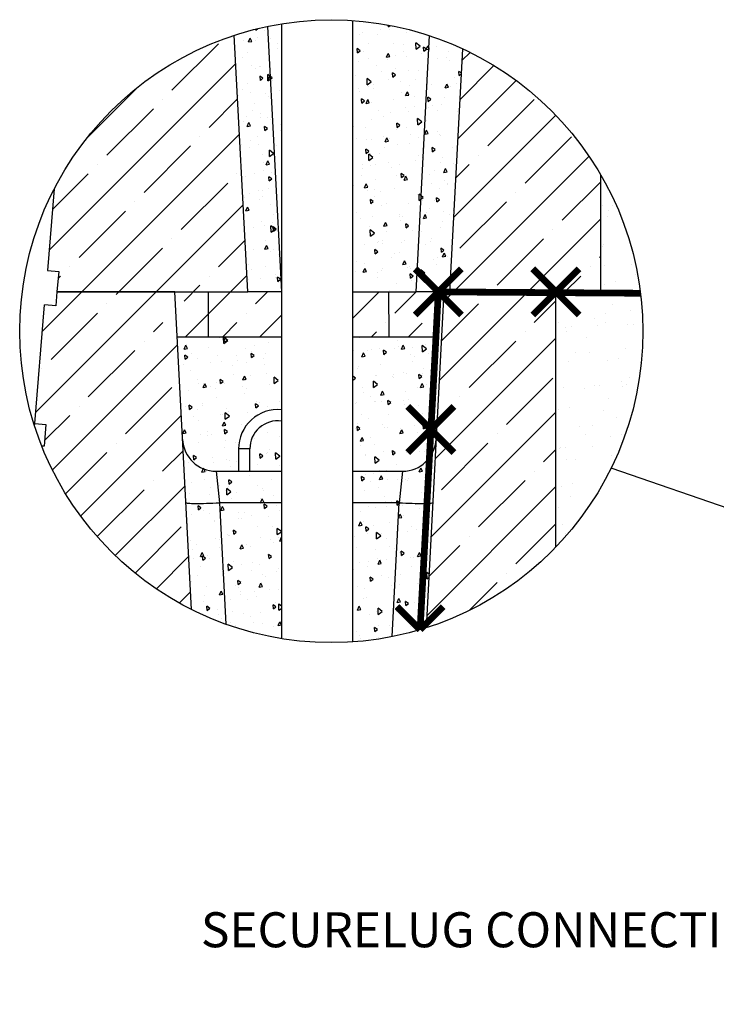
# Model space of a CAD drawing. Units: inches. Extents: x 619 to 850, y -31 to 120.
# Drawn here: x 623 to 673, y 43 to 113 of the extents above; entities that cross this region are included whole.
import ezdxf

# ---------------------------------------------------------------- set-up
doc = ezdxf.new("R2010")
doc.units = ezdxf.units.IN
doc.header["$MEASUREMENT"] = 0
doc.layers.add('DIM', color=7, linetype='Continuous', lineweight=30)
doc.layers.add('HATCH', color=8, linetype='Continuous', lineweight=30)
doc.styles.add('SMOOTHER', font='SIMPLEX', dxfattribs={"height": 0.09375})

msp = doc.modelspace()

# ---------------------------------------------------------------- hatches: boundary and pattern name
at = {"layer": 'HATCH', "linetype": 'Continuous'}
h = msp.add_hatch(dxfattribs=at)
h.set_pattern_fill('AR-CONC', color=256, scale=0.4, angle=45, style=0)
h.set_pattern_definition([(95, (321.2194, 21.5862), (2.206208, 1.851228), [0.3, -3.3]), (40, (321.2194, 21.5862), (-2.519969, 1.735073), [0.24, -2.64]), (145.4514, (321.4032, 21.7404), (-0.313758, 3.586301), [0.25496, -2.804568]), (91.1842, (320.6537, 22.152), (3.486772, 2.550455), [0.45, -4.95]), (141.6356, (320.9443, 22.3644), (-0.111596, 5.398847), [0.38244, -4.20685]), (36.1842, (320.6537, 22.152), (-0.1116, 5.398847), [0.36, -3.96]), (66, (321.078, 22.2933), (2.827086, 0.54953), [0.3, -3.3]), (11, (321.078, 22.2933), (-1.362834, 2.739234), [0.24, -2.64]), (116.4514, (321.3136, 22.339), (1.464254, 3.288762), [0.25496, -2.804568]), (82.5, (321.2194, 21.5862), (-0.9071727, 0.9759593), [0, -2.608, 0, -2.68, 0, -2.65]), (52.5, (321.2194, 21.5862), (-0.371492, 1.859638), [0, -1.528, 0, -2.548, 0, -1.01]), (12.5, (320.5886, 20.9554), (1.5736727, 1.446083), [0, -1, 0, -3.12, 0, -4.14]), (2.5, (320.3058, 20.6726), (1.36636, 1.932639), [0, -1.3, 0, -2.072, 0, -2.94])])
h.paths.add_polyline_path([(653.327, 89.836), (652.953, 90.21), (647.012, 90.21), (647.012, 80.61), (650.566, 80.61, 0.39896), (652.963, 82.884)], flags=16)
h.paths.add_polyline_path([(637.499, 78.356), (637.264, 78.345), (637.032, 78.335), (636.805, 78.326), (636.583, 78.32), (636.371, 78.315), (636.17, 78.312), (635.981, 78.31), (635.807, 78.311), (635.649, 78.313), (635.438, 78.319), (635.236, 78.335), (635.103, 78.36), (635.502, 70.746, 0.030032), (637.953, 69.693)], flags=16)
h.paths.add_polyline_path([(641.923, 78.356), (637.499, 78.356), (637.953, 69.693, 0.046227), (641.923, 68.665)], flags=16)
h.paths.add_polyline_path([(641.923, 80.61), (637.263, 80.61), (637.499, 78.356), (641.923, 78.356)], flags=16)
h.paths.add_polyline_path([(637.263, 80.61, -0.39896), (634.866, 82.884), (635.102, 78.377), (635.114, 78.364), (635.15, 78.351), (635.207, 78.34), (635.287, 78.331), (635.388, 78.323), (635.509, 78.317), (635.649, 78.313), (635.807, 78.311), (635.981, 78.31), (636.17, 78.312), (636.371, 78.315), (636.583, 78.32), (636.805, 78.326), (637.032, 78.335), (637.264, 78.345), (637.499, 78.356)], flags=16)
h.paths.add_polyline_path([(641.923, 84.194, 0.451177), (639.674, 82.21), (639.674, 80.61), (641.923, 80.61)], flags=16)
h.paths.add_polyline_path([(641.923, 90.21), (634.482, 90.21), (634.866, 82.884, 0.39896), (637.263, 80.61), (638.874, 80.61), (638.874, 82.21, -0.44048), (641.923, 84.999)], flags=16)
h.paths.add_polyline_path([(650.566, 80.61), (647.012, 80.61), (647.012, 78.356), (650.33, 78.356)], flags=16)
h.paths.add_polyline_path([(650.33, 78.356), (647.012, 78.356), (647.012, 68.43, 0.032002), (649.829, 68.806)], flags=16)
h.paths.add_polyline_path([(652.726, 78.36), (652.593, 78.335), (652.39, 78.319), (652.18, 78.313), (652.022, 78.311), (651.848, 78.31), (651.659, 78.312), (651.458, 78.315), (651.245, 78.32), (651.024, 78.326), (650.796, 78.335), (650.564, 78.345), (650.33, 78.356), (649.829, 68.806, 0.028239), (652.258, 69.434)], flags=16)
h.paths.add_polyline_path([(652.963, 82.884, -0.39896), (650.566, 80.61), (650.33, 78.356), (650.564, 78.345), (650.796, 78.335), (651.024, 78.326), (651.245, 78.32), (651.458, 78.315), (651.659, 78.312), (651.848, 78.31), (652.022, 78.311), (652.18, 78.313), (652.32, 78.317), (652.441, 78.323), (652.542, 78.331), (652.622, 78.34), (652.679, 78.351), (652.714, 78.364), (652.727, 78.377)], flags=16)
h.paths.add_polyline_path([(652.49, 111.696, 0.063047), (647.012, 112.776), (647.012, 93.41), (651.531, 93.41)], flags=17)
h.paths.add_polyline_path([(640.93, 112.356, 0.027531), (638.567, 111.723), (639.527, 93.41), (641.922, 93.41)], flags=17)
h.paths.add_polyline_path([(641.923, 112.54, 0.011365), (640.93, 112.356), (641.922, 93.41), (641.923, 93.41)], flags=17)
h.paths.add_polyline_path([(654.836, 110.765, 0.02842), (652.49, 111.696), (651.61, 94.919), (653.12, 93.41), (653.971, 94.26)], flags=17)
edge = h.paths.add_edge_path()
edge.add_arc((645.486, 90.603), 22.225, 0, 180)
edge.add_arc((645.486, 90.603), 22.225, 180, 360)
edge = h.paths.add_edge_path()
edge.add_arc((645.486, 90.603), 22.225, 0, 180)
edge.add_arc((645.486, 90.603), 22.225, 180, 360)
h = msp.add_hatch(dxfattribs=at)
h.set_pattern_fill('ANSI35', color=256, scale=15, style=0)
h.set_pattern_definition([(45, (122.3463, -88.4262), (-2.65165, 2.65165), []), (45, (124.998, -88.4262), (-2.65165, 2.65165), [4.6875, -0.9375, 0, -0.9375])])
h.paths.add_polyline_path([(638.567, 111.723, 0.197207), (625.725, 100.775), (625.239, 94.937), (626.036, 94.871), (625.914, 93.41), (639.527, 93.41)])
h.paths.add_polyline_path([(634.482, 90.21), (632.797, 91.894), (634.314, 93.41), (628.952, 93.41), (625.914, 93.41), (625.832, 92.424), (625.035, 92.491), (624.329, 84.017), (625.126, 83.951), (624.996, 82.394), (624.827, 82.409, 0.183857), (635.502, 70.746)])
h.paths.add_polyline_path([(636.717, 93.41), (634.314, 93.41), (635.999, 91.726), (634.482, 90.21), (636.734, 90.21)])
h.paths.add_polyline_path([(641.923, 93.403), (641.922, 93.41), (639.527, 93.41), (636.717, 93.41), (636.734, 90.21), (641.923, 90.21)])
h.paths.add_polyline_path([(649.593, 93.41), (647.012, 93.41), (647.012, 90.21), (649.61, 90.21)])
h.paths.add_polyline_path([(653.12, 93.41), (651.531, 93.41), (649.593, 93.41), (649.61, 90.21), (652.953, 90.21), (651.436, 91.726)])
h.paths.add_polyline_path([(664.714, 101.749, 0.154008), (654.836, 110.765), (653.927, 93.41), (664.714, 93.41)])
h.paths.add_polyline_path([(661.514, 93.353), (653.514, 93.407), (653.495, 93.036), (654.637, 91.894), (653.368, 90.625), (652.258, 69.434, 0.12461), (661.514, 75.206)])
h = msp.add_hatch(dxfattribs=at)
h.set_pattern_fill('AR-SAND', color=256, scale=1.6, angle=45, style=0)
h.set_pattern_definition([(82.5, (321.2194, 21.5862), (-2.251221, 2.108683), [0, -2.432, 0, -2.72, 0, -2.6]), (52.5, (321.2194, 21.586), (-1.19062, 5.195168), [0, -1.312, 0, -2.192, 0, -0.84]), (12.5, (319.8278, 20.1946), (3.516847, 3.529652), [0, -0.8, 0, -2.88, 0, -3.76]), (2.5, (319.828, 20.1946), (2.40807, 4.39402), [0, -0.4, 0, -1.888, 0, -2.16])])
h.paths.add_polyline_path([(664.714, 101.749), (664.714, 93.41), (661.514, 93.41), (661.572, 93.352), (667.546, 93.312, 0.101133)])
h.paths.add_polyline_path([(667.711, 90.603, 0.030557), (667.546, 93.312), (661.514, 93.353), (661.514, 75.206, 0.193697)])
h = msp.add_hatch(dxfattribs=at)
h.set_pattern_fill('EARTH', color=256, scale=10, angle=45, style=0)
h.set_pattern_definition([(45, (122.3463, -88.4262), (2e-16, 3.535534), [2.5, -2.5]), (45, (121.6833, -87.7633), (2e-16, 3.535534), [2.5, -2.5]), (45, (121.0204, -87.1004), (2e-16, 3.535534), [2.5, -2.5]), (135, (121.0204, -86.6584), (-3.535534, 4e-16), [2.5, -2.5]), (135, (121.6833, -85.9955), (-3.535534, 4e-16), [2.5, -2.5]), (135, (122.3463, -85.3326), (-3.535534, 4e-16), [2.5, -2.5])])
h.paths.add_polyline_path([(685.454, -7.694), (688.977, -7.161), (696.033, -4.495), (704.873, 0.206), (696.276, -0.537), (688.403, -0.858), (677.799, -1.501), (672.497, -1.34), (665.266, -2.946), (667.572, -7.6), (670.535, -11.288), (676.68, -10.603), (679.469, -9.364), (681.975, -8.251)])
h.paths.add_polyline_path([(718.834, 84.062), (716.442, 83.825), (716.718, 78.562, 0.39896), (717.916, 77.425), (718.722, 77.425), (718.722, 77.986), (718.721, 77.986), (718.722, 77.986), (718.722, 78.225, -0.101017), (718.834, 78.774)])
h.paths.add_polyline_path([(818.068, 83.297), (819.656, 87.301), (819.104, 90.199), (817.048, 90.77), (816.97, 90.61), (816.988, 90.691), (813.216, 90.379), (809.296, 90.083), (805.271, 89.791), (801.185, 89.487), (797.079, 89.16), (792.994, 88.8), (788.946, 88.414), (784.949, 88.014), (781.018, 87.613), (777.166, 87.223), (773.406, 86.855), (769.752, 86.521), (766.218, 86.234), (762.797, 85.999), (761.14, 85.983), (761.099, 85.898), (761.018, 85.982), (752.23, 85.895), (752.229, 85.892), (752.226, 85.895), (750.017, 85.873), (750.015, 85.869), (750.011, 85.873), (748.035, 85.853), (748.032, 85.846), (748.025, 85.853), (742.359, 85.797), (738.88, 85.601), (735.209, 85.387), (731.238, 85.128), (726.859, 84.798), (721.963, 84.373), (721.379, 84.315), (721.379, 78.842, -0.114602), (721.522, 78.225), (721.522, 77.501), (721.577, 77.5), (721.693, 77.499), (721.811, 77.498), (721.932, 77.497), (722.055, 77.496), (722.18, 77.496), (722.307, 77.495), (722.437, 77.495), (722.569, 77.496), (722.704, 77.496), (722.841, 77.497), (722.981, 77.497), (723.123, 77.498), (723.268, 77.5), (723.416, 77.501), (723.566, 77.503), (723.72, 77.504), (723.876, 77.506), (724.035, 77.509), (724.197, 77.511), (724.362, 77.514), (724.53, 77.516), (724.701, 77.519), (724.875, 77.523), (725.053, 77.526), (725.233, 77.529), (725.417, 77.533), (725.604, 77.537), (725.795, 77.541), (725.988, 77.545), (726.186, 77.55), (726.386, 77.554), (726.591, 77.559), (726.798, 77.564), (727.01, 77.569), (727.225, 77.574), (727.444, 77.58), (727.666, 77.585), (727.893, 77.591), (728.123, 77.597), (728.357, 77.603), (728.595, 77.609), (728.837, 77.615), (729.082, 77.622), (729.332, 77.628), (729.587, 77.635), (729.845, 77.642), (730.107, 77.649), (730.374, 77.656), (730.645, 77.663), (730.92, 77.67), (731.2, 77.678), (731.484, 77.686), (731.772, 77.693), (732.064, 77.701), (732.361, 77.709), (732.663, 77.717), (732.968, 77.726), (733.278, 77.734), (733.592, 77.742), (733.911, 77.751), (734.233, 77.759), (734.559, 77.768), (734.888, 77.777), (735.221, 77.785), (735.558, 77.794), (735.898, 77.803), (736.241, 77.812), (736.587, 77.821), (736.935, 77.83), (737.287, 77.839), (737.641, 77.848), (737.998, 77.857), (738.362, 77.866), (738.762, 77.874), (739.23, 77.883), (739.8, 77.892), (740.504, 77.901), (741.377, 77.909), (742.451, 77.918), (743.759, 77.927), (745.317, 77.935), (747.076, 77.944), (748.969, 77.952), (750.93, 77.96), (752.89, 77.968), (754.785, 77.976), (756.546, 77.984), (758.108, 77.991), (759.42, 77.999), (760.499, 78.006), (761.377, 78.013), (762.089, 78.02), (762.666, 78.027), (763.143, 78.034), (763.553, 78.04), (763.927, 78.046), (764.28, 78.052), (764.479, 78.055), (764.662, 78.058), (765.027, 78.063), (765.39, 78.069), (765.751, 78.074), (766.11, 78.079), (766.467, 78.083), (766.821, 78.087), (767.173, 78.091), (767.522, 78.095), (767.869, 78.098), (768.212, 78.101), (768.552, 78.104), (768.889, 78.106), (769.223, 78.108), (769.553, 78.11), (769.879, 78.111), (770.201, 78.112), (770.52, 78.113), (770.834, 78.113), (771.145, 78.113), (771.604, 78.112), (772.196, 78.11), (772.772, 78.105), (773.33, 78.1), (773.87, 78.093), (774.396, 78.085), (774.906, 78.075), (775.415, 78.063), (775.94, 78.05), (776.356, 78.038), (776.702, 78.034), (777.409, 78.055), (778.827, 78.13), (781.309, 78.283), (785.205, 78.543), (790.865, 78.935), (798.642, 79.486), (808.886, 80.223), (814.131, 81.158)])

# ---------------------------------------------------------------- linework, layer by layer
at = {"color": 7, "linetype": 'Continuous'}
for p, q in [((640.93, 112.356), (641.922, 93.41)), ((639.527, 93.41), (638.567, 111.723)), ((651.531, 93.41), (652.49, 111.696)), ((654.836, 110.765), (653.927, 93.41)), ((664.714, 93.41), (664.714, 101.749)), ((625.725, 100.775), (625.239, 94.937)), ((625.239, 94.937), (626.036, 94.871)), ((626.036, 94.871), (625.914, 93.41)), ((625.914, 93.41), (625.832, 92.424)), ((634.314, 93.41), (625.914, 93.41)), ((625.914, 93.41), (639.527, 93.41)), ((635.502, 70.746), (634.314, 93.41)), ((636.734, 90.21), (636.717, 93.41)), ((641.922, 93.41), (639.527, 93.41)), ((641.922, 93.41), (641.923, 93.41)), ((647.012, 93.41), (651.531, 93.41)), ((649.61, 90.21), (649.593, 93.41)), ((653.514, 93.41), (651.531, 93.41)), ((653.514, 93.41), (652.258, 69.434)), ((652.953, 90.21), (653.12, 93.41)), ((661.514, 93.41), (653.514, 93.41)), ((653.927, 93.41), (664.714, 93.41)), ((661.514, 75.206), (661.514, 93.41)), ((624.329, 84.017), (625.035, 92.491)), ((625.832, 92.424), (625.035, 92.491)), ((634.482, 90.21), (636.734, 90.21)), ((636.734, 90.21), (641.923, 90.21)), ((647.012, 90.21), (649.61, 90.21)), ((649.61, 90.21), (652.953, 90.21)), ((624.314, 83.842), (624.329, 84.017)), ((624.329, 84.017), (625.126, 83.951)), ((625.126, 83.951), (624.996, 82.394)), ((624.996, 82.394), (624.827, 82.409)), ((638.874, 82.21), (638.874, 80.61)), ((639.674, 82.21), (638.874, 82.21)), ((639.674, 80.61), (639.674, 82.21)), ((637.263, 80.61), (637.499, 78.356)), ((637.263, 80.61), (641.923, 80.61)), ((647.012, 80.61), (650.566, 80.61)), ((650.566, 80.61), (650.33, 78.356)), ((637.499, 78.356), (637.953, 69.693)), ((641.923, 78.356), (637.499, 78.356)), ((650.33, 78.356), (647.012, 78.356)), ((649.829, 68.806), (650.33, 78.356))]:
    msp.add_line(p, q, dxfattribs=at)
at = {"linetype": 'Continuous'}
for points in [[(641.923, 112.54), (641.923, 68.665)], [(647.012, 68.43), (647.012, 112.776)]]:
    msp.add_lwpolyline(points, dxfattribs=at)
at = {"linetype": 'Continuous', "const_width": 0.48, "flags": 128}
for points in [[(654.769, 91.763), (651.472, 95.057)], [(654.769, 95.057), (651.472, 91.763)], [(663.163, 91.763), (659.866, 95.057)], [(663.163, 95.057), (659.866, 91.763)], [(651.82, 69.299), (652.953, 90.21), (653.12, 93.41), (667.546, 93.312)], [(654.237, 81.939), (650.941, 85.233)], [(654.237, 85.233), (650.941, 81.939)], [(651.82, 69.299), (650.172, 70.946)], [(653.468, 70.946), (651.82, 69.299)]]:
    msp.add_lwpolyline(points, dxfattribs=at)
at = {"color": 7, "linetype": 'Continuous', "flags": 128}
for points in [[(635.102, 78.377), (635.114, 78.364), (635.15, 78.351), (635.207, 78.34), (635.287, 78.331), (635.388, 78.323), (635.509, 78.317), (635.649, 78.313), (635.807, 78.311), (635.981, 78.31), (636.17, 78.312), (636.371, 78.315), (636.583, 78.32), (636.805, 78.326), (637.032, 78.335), (637.264, 78.345), (637.499, 78.356)], [(650.33, 78.356), (650.564, 78.345), (650.796, 78.335), (651.024, 78.326), (651.245, 78.32), (651.458, 78.315), (651.659, 78.312), (651.848, 78.31), (652.022, 78.311), (652.18, 78.313), (652.32, 78.317), (652.441, 78.323), (652.542, 78.331), (652.622, 78.34), (652.679, 78.351), (652.714, 78.364), (652.727, 78.377)]]:
    msp.add_lwpolyline(points, dxfattribs=at)
at = {"color": 7, "linetype": 'Continuous'}
for centre, radius, start, end in [((641.674, 82.21), 2.8, 84.90991, 180), ((641.674, 82.21), 2, 82.86481, 180), ((637.263, 83.01), 2.4, 183, 270), ((650.566, 83.01), 2.4, 270, 357)]:
    msp.add_arc(centre, radius, start, end, dxfattribs=at)
at = {"layer": 'DIM', "linetype": 'Continuous'}
msp.add_line((710.305, 65.389), (665.447, 80.829), dxfattribs=at)
msp.add_circle((645.486, 90.603), 22.225, dxfattribs=at)

# ---------------------------------------------------------------- texts
at = {"layer": 'DIM', "linetype": 'Continuous', "insert": (678.321, 49.137), "char_height": 2.5, "attachment_point": 3, "style": 'SMOOTHER'}
msp.add_mtext('{\\fArial|b0|i0|c0|p34;SECURELUG CONNECTION}', dxfattribs=at)

doc.saveas('drawing.dxf')
